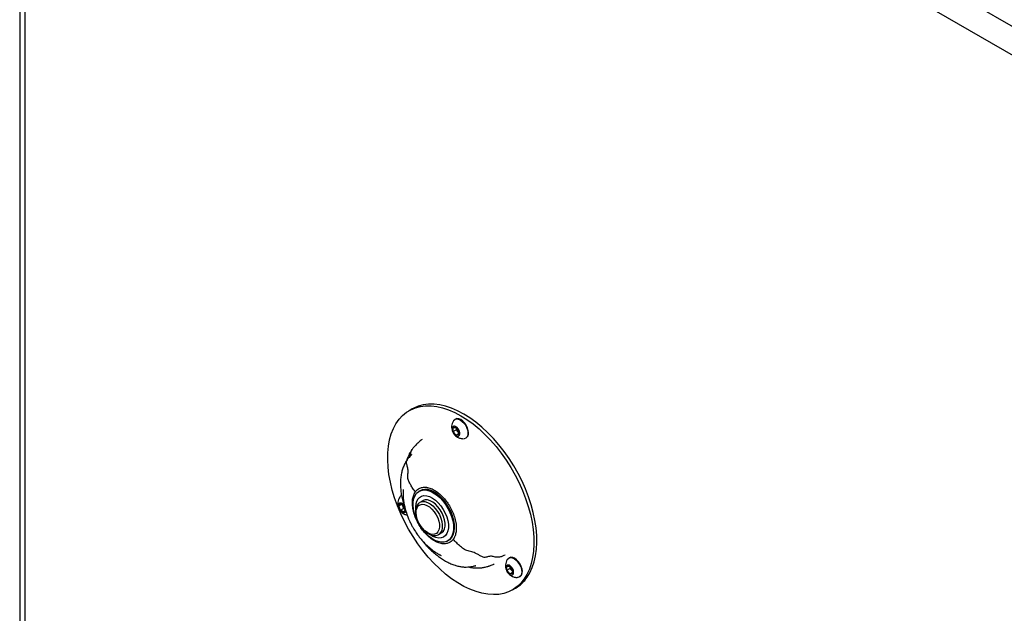
# Model space of a CAD drawing. Units: millimetres. Extents: x 0 to 42, y 0 to 29.8.
# Drawn here: x 32.2 to 34.6, y 23.7 to 25.1 of the extents above; entities that cross this region are included whole.
import ezdxf

# ---------------------------------------------------------------- set-up
doc = ezdxf.new("R2010")
doc.units = ezdxf.units.MM

msp = doc.modelspace()

# ---------------------------------------------------------------- linework, layer by layer
at = {"color": 7, "linetype": 'Continuous', "lineweight": 25}
for p, q in [((38.9188, 22.6396), (32.7316, 26.2113)), ((32.2472, 25.9129), (32.2472, 23.3902)), ((32.2596, 25.9041), (32.2596, 23.3728)), ((33.1953, 24.1814), (33.1882, 24.1773)), ((33.3001, 24.1571), (33.2987, 24.1563)), ((33.2945, 24.1364), (33.3015, 24.137)), ((33.2945, 24.127), (33.2945, 24.1364)), ((33.2945, 24.127), (33.3018, 24.1312)), ((33.3015, 24.137), (33.3086, 24.1282)), ((33.3018, 24.1367), (33.3018, 24.1359)), ((33.3018, 24.1359), (33.3018, 24.1366)), ((33.3018, 24.1359), (33.3018, 24.1312)), ((33.3018, 24.1312), (33.3053, 24.1268)), ((33.3086, 24.1282), (33.3086, 24.1188)), ((33.3015, 24.1182), (33.2945, 24.127)), ((33.3015, 24.1182), (33.3086, 24.1223)), ((33.3086, 24.1188), (33.3015, 24.1182)), ((33.3053, 24.1268), (33.3086, 24.1228)), ((33.325, 24.1108), (33.3263, 24.1116)), ((33.1699, 23.9719), (33.1686, 23.9711)), ((33.2146, 23.9839), (33.2121, 23.9824)), ((33.1632, 23.947), (33.1672, 23.953)), ((33.1632, 23.947), (33.1705, 23.9511)), ((33.1675, 23.9364), (33.1632, 23.947)), ((33.1672, 23.953), (33.1753, 23.9485)), ((33.1675, 23.9364), (33.1748, 23.9407)), ((33.1707, 23.951), (33.1727, 23.9459)), ((33.1727, 23.9459), (33.1748, 23.9407)), ((33.1789, 23.9384), (33.1748, 23.9407)), ((33.221, 23.9596), (33.2143, 23.9557)), ((33.1756, 23.9319), (33.1675, 23.9364)), ((33.179, 23.9372), (33.1756, 23.9319)), ((33.2593, 23.8778), (33.266, 23.8816)), ((33.2813, 23.8625), (33.2838, 23.8639)), ((33.4302, 23.8217), (33.4289, 23.8209)), ((33.4246, 23.801), (33.4317, 23.8016)), ((33.4246, 23.7916), (33.4246, 23.801)), ((33.4246, 23.7916), (33.4319, 23.7958)), ((33.4317, 23.8016), (33.4387, 23.7928)), ((33.4319, 23.8013), (33.4319, 23.8005)), ((33.4319, 23.8005), (33.432, 23.8012)), ((33.4319, 23.8005), (33.4319, 23.7958)), ((33.4319, 23.7958), (33.4355, 23.7914)), ((33.4317, 23.7828), (33.4246, 23.7916)), ((33.4317, 23.7828), (33.4387, 23.7869)), ((33.4387, 23.7834), (33.4317, 23.7828)), ((33.4355, 23.7914), (33.4387, 23.7874)), ((33.4387, 23.7928), (33.4387, 23.7834)), ((33.4551, 23.7754), (33.4564, 23.7762)), ((33.4382, 23.7443), (33.4453, 23.7484))]:
    msp.add_line(p, q, dxfattribs=at)
at = {"color": 8, "linetype": 'Continuous', "lineweight": 25}
msp.add_line((38.8878, 22.5881), (32.7015, 26.1593), dxfattribs=at)
at = {"color": 7, "linetype": 'Continuous', "lineweight": 25, "flags": 128}
for points in [[(33.4663, 23.7704), (33.4584, 23.7605), (33.4494, 23.7521), (33.4395, 23.7451), (33.4287, 23.7396), (33.4171, 23.7357), (33.4048, 23.7333), (33.3918, 23.7326), (33.3783, 23.7335), (33.3643, 23.7359), (33.3499, 23.7399), (33.3353, 23.7455), (33.3206, 23.7526), (33.3058, 23.7611), (33.291, 23.7711), (33.2764, 23.7824), (33.2621, 23.7949), (33.2481, 23.8086), (33.2346, 23.8233), (33.2216, 23.8391), (33.2093, 23.8557), (33.1977, 23.873), (33.1869, 23.8909), (33.177, 23.9093), (33.168, 23.9281), (33.1601, 23.9471), (33.1532, 23.9662), (33.1475, 23.9853), (33.1429, 24.0042), (33.1395, 24.0228), (33.1374, 24.041), (33.1365, 24.0586), (33.1368, 24.0755), (33.1383, 24.0916), (33.1411, 24.1068), (33.1451, 24.121), (33.1502, 24.134), (33.1565, 24.1458), (33.1639, 24.1564), (33.1724, 24.1655), (33.1818, 24.1733), (33.1922, 24.1795), (33.2034, 24.1842), (33.2154, 24.1873), (33.228, 24.1889), (33.2413, 24.1888), (33.2551, 24.1872), (33.2692, 24.1839), (33.2837, 24.1791), (33.2984, 24.1728), (33.3132, 24.165), (33.328, 24.1557), (33.3427, 24.1451), (33.3572, 24.1332), (33.3713, 24.12), (33.3851, 24.1058), (33.3984, 24.0905), (33.411, 24.0744), (33.423, 24.0574), (33.4342, 24.0398), (33.4446, 24.0216), (33.454, 24.003), (33.4625, 23.984), (33.4699, 23.965), (33.4762, 23.9458), (33.4813, 23.9268), (33.4853, 23.9081), (33.4881, 23.8897), (33.4896, 23.8718), (33.4899, 23.8545), (33.489, 23.838), (33.4868, 23.8223), (33.4835, 23.8076), (33.4789, 23.794), (33.4731, 23.7816), (33.4663, 23.7704)], [(33.4734, 23.7745), (33.4802, 23.7856), (33.486, 23.7981), (33.4905, 23.8117), (33.4939, 23.8264), (33.4961, 23.8421), (33.497, 23.8586), (33.4967, 23.8759), (33.4951, 23.8938), (33.4924, 23.9122), (33.4884, 23.9309), (33.4832, 23.9499), (33.4769, 23.969), (33.4695, 23.9881), (33.4611, 24.007), (33.4516, 24.0257), (33.4413, 24.0439), (33.4301, 24.0615), (33.4181, 24.0785), (33.4054, 24.0946), (33.3922, 24.1099), (33.3784, 24.1241), (33.3642, 24.1372), (33.3497, 24.1492), (33.3351, 24.1598), (33.3203, 24.169), (33.3055, 24.1769), (33.2908, 24.1832), (33.2763, 24.188), (33.2621, 24.1912), (33.2484, 24.1929), (33.2351, 24.193), (33.2224, 24.1914), (33.2105, 24.1883), (33.1993, 24.1836), (33.1953, 24.1814)], [(33.2956, 24.1532), (33.2958, 24.1536), (33.2987, 24.1563), (33.3026, 24.1575), (33.307, 24.157), (33.3118, 24.155), (33.3167, 24.1515), (33.3211, 24.1468), (33.325, 24.1411), (33.3279, 24.135), (33.3298, 24.1288), (33.3304, 24.1228)], [(33.3318, 24.1236), (33.3311, 24.1295), (33.3293, 24.1358), (33.3263, 24.1419), (33.3225, 24.1475), (33.318, 24.1523), (33.3132, 24.1558), (33.3084, 24.1578), (33.3039, 24.1583), (33.3001, 24.1571)], [(33.3304, 24.1228), (33.3298, 24.1177), (33.3279, 24.1136), (33.325, 24.1108), (33.3211, 24.1096), (33.3201, 24.1096)], [(33.2891, 23.8697), (33.2847, 23.8648), (33.2792, 23.8614), (33.2729, 23.8595), (33.2659, 23.8593), (33.2584, 23.8608), (33.2507, 23.8638), (33.2428, 23.8684), (33.235, 23.8743), (33.2275, 23.8815), (33.2206, 23.8898), (33.2143, 23.8989), (33.2088, 23.9086), (33.2043, 23.9187), (33.2009, 23.9288), (33.1987, 23.9388), (33.1978, 23.9484), (33.1981, 23.9573), (33.1997, 23.9653), (33.2025, 23.9722), (33.2064, 23.9778), (33.2114, 23.982), (33.2173, 23.9846), (33.224, 23.9857), (33.2312, 23.985), (33.2389, 23.9828), (33.2467, 23.979), (33.2546, 23.9737), (33.2622, 23.9671), (33.2695, 23.9594), (33.2761, 23.9507), (33.282, 23.9412), (33.287, 23.9313), (33.291, 23.9212), (33.2938, 23.911), (33.2953, 23.9012), (33.2957, 23.8919), (33.2947, 23.8834), (33.2925, 23.876), (33.2891, 23.8697)], [(33.2885, 23.8682), (33.2892, 23.8689), (33.2931, 23.8745), (33.2959, 23.8813), (33.2975, 23.8893), (33.2978, 23.8981), (33.2968, 23.9076), (33.2947, 23.9175), (33.2913, 23.9276), (33.2869, 23.9376), (33.2814, 23.9473), (33.2752, 23.9563), (33.2683, 23.9645), (33.2608, 23.9717), (33.2531, 23.9776), (33.2453, 23.9821), (33.2376, 23.9851), (33.2301, 23.9865), (33.2232, 23.9863), (33.217, 23.9845), (33.2137, 23.9827)], [(33.2916, 23.8711), (33.295, 23.8774), (33.2972, 23.8849), (33.2981, 23.8934), (33.2978, 23.9026), (33.2962, 23.9125), (33.2934, 23.9226), (33.2895, 23.9327), (33.2845, 23.9427), (33.2786, 23.9521), (33.272, 23.9608), (33.2647, 23.9686), (33.2571, 23.9752), (33.2492, 23.9804), (33.2413, 23.9842), (33.2337, 23.9865), (33.2264, 23.9871), (33.2198, 23.9861), (33.2146, 23.9839)], [(33.2091, 23.9635), (33.2132, 23.9678), (33.2183, 23.9707), (33.2242, 23.9719), (33.2307, 23.9715), (33.2376, 23.9695), (33.2447, 23.9658), (33.2518, 23.9608), (33.2586, 23.9544), (33.265, 23.947), (33.2706, 23.9387), (33.2754, 23.9298), (33.2791, 23.9206), (33.2817, 23.9115), (33.2831, 23.9026), (33.2832, 23.8943), (33.282, 23.8868), (33.2796, 23.8805), (33.2761, 23.8754), (33.2715, 23.8718), (33.2659, 23.8697), (33.2597, 23.8693), (33.253, 23.8705), (33.2459, 23.8734), (33.24, 23.8769)], [(33.2711, 23.8863), (33.2737, 23.8916), (33.2751, 23.898), (33.2752, 23.9054), (33.2741, 23.9134), (33.2716, 23.9217), (33.268, 23.9299), (33.2634, 23.9378), (33.258, 23.945), (33.252, 23.9511), (33.2457, 23.956), (33.2393, 23.9595), (33.233, 23.9614), (33.2272, 23.9616), (33.222, 23.9601), (33.221, 23.9596)], [(33.1803, 23.9346), (33.1803, 23.9343), (33.179, 23.9319), (33.1768, 23.9306), (33.1739, 23.9307), (33.1709, 23.9321), (33.1678, 23.9346), (33.1669, 23.9356), (33.1645, 23.9393), (33.1628, 23.9433), (33.1621, 23.9472), (33.1625, 23.9506), (33.1638, 23.953), (33.166, 23.9543), (33.1688, 23.9542), (33.1719, 23.9528), (33.175, 23.9503), (33.1759, 23.9493), (33.1759, 23.9493)], [(33.2578, 23.8842), (33.2542, 23.8806), (33.2496, 23.8786), (33.2442, 23.8783), (33.2384, 23.8796), (33.2323, 23.8826), (33.2262, 23.8872), (33.2205, 23.893), (33.2154, 23.8998), (33.2111, 23.9073), (33.2078, 23.9151), (33.2058, 23.923), (33.205, 23.9304), (33.2056, 23.9371), (33.2074, 23.9428), (33.2105, 23.9472), (33.2146, 23.95), (33.2196, 23.9512), (33.2252, 23.9507), (33.2312, 23.9484), (33.2374, 23.9447), (33.2433, 23.9395), (33.2487, 23.9331), (33.2535, 23.9259), (33.2573, 23.9182), (33.2599, 23.9103), (33.2613, 23.9026), (33.2615, 23.8955), (33.2603, 23.8893), (33.2578, 23.8842)], [(33.266, 23.8816), (33.2673, 23.8825), (33.2711, 23.8863)], [(33.2838, 23.8639), (33.2871, 23.8662), (33.2916, 23.8711)], [(33.4257, 23.8178), (33.4259, 23.8182), (33.4289, 23.8209), (33.4327, 23.8221), (33.4372, 23.8216), (33.442, 23.8196), (33.4468, 23.8161), (33.4513, 23.8114), (33.4551, 23.8057), (33.4581, 23.7996), (33.4599, 23.7934), (33.4605, 23.7874)], [(33.4619, 23.7882), (33.4613, 23.7941), (33.4594, 23.8004), (33.4564, 23.8065), (33.4526, 23.8121), (33.4481, 23.8169), (33.4433, 23.8204), (33.4385, 23.8224), (33.434, 23.8229), (33.4302, 23.8217)], [(33.4605, 23.7874), (33.4599, 23.7823), (33.4581, 23.7782), (33.4551, 23.7754), (33.4513, 23.7742), (33.4502, 23.7742)]]:
    msp.add_lwpolyline(points, dxfattribs=at)
at = {"color": 8, "linetype": 'Continuous', "lineweight": 25, "flags": 128}
for points in [[(33.2147, 23.9559), (33.2153, 23.9562), (33.2205, 23.9577), (33.2263, 23.9575), (33.2325, 23.9556), (33.239, 23.9522), (33.2453, 23.9472), (33.2513, 23.9411), (33.2567, 23.9339), (33.2613, 23.9261), (33.2649, 23.9178), (33.2673, 23.9095), (33.2685, 23.9015), (33.2684, 23.8942), (33.267, 23.8877), (33.2644, 23.8825)], [(33.2644, 23.8825), (33.2606, 23.8786), (33.2595, 23.8779)]]:
    msp.add_lwpolyline(points, dxfattribs=at)
at = {"color": 7, "linetype": 'Continuous', "lineweight": 25}
for centre, radius, start, end in [((33.3171, 24.1366), 0.0153, 182.6407, 219.7721), ((33.3157, 24.135), 0.0132, 218.0589, 237.2367), ((33.3193, 24.122), 0.0125, 303.937, 7.3758), ((33.1734, 23.963), 0.00945, 120.5173, 147.6167), ((33.242, 23.9438), 0.0384, 149.1378, 186.8165), ((33.1851, 23.9511), 0.0134, 182.814, 202.71), ((33.1869, 23.9513), 0.0152, 200.8477, 238.2896), ((33.4473, 23.8012), 0.0153, 182.6384, 219.7726), ((33.4459, 23.7996), 0.0132, 218.062, 237.2337), ((33.4011, 23.8242), 0.0878, 300.2308, 325.4611), ((33.4494, 23.7866), 0.0125, 303.9403, 7.3725)]:
    msp.add_arc(centre, radius, start, end, dxfattribs=at)
for points, knots in [([(33.2957, 24.1531), (33.2949, 24.152), (33.293, 24.149), (33.2913, 24.1434), (33.2907, 24.1369), (33.2917, 24.1302), (33.2943, 24.124), (33.2981, 24.1187), (33.3027, 24.1146), (33.3074, 24.112), (33.312, 24.1104), (33.3158, 24.1097), (33.3183, 24.1096), (33.3192, 24.1096)], [0, 0, 0, 0, 0.068244, 0.174329, 0.282886, 0.393536, 0.506573, 0.61068, 0.71373, 0.811163, 0.877191, 0.953675, 1, 1, 1, 1]), ([(33.3015, 24.1383), (33.3021, 24.138), (33.3027, 24.1375), (33.3039, 24.1366), (33.3045, 24.136), (33.3056, 24.1349), (33.3062, 24.1342), (33.3072, 24.1329), (33.3077, 24.1321), (33.3085, 24.1306), (33.3089, 24.1299), (33.3096, 24.1283), (33.3099, 24.1275), (33.3103, 24.126), (33.3105, 24.1252), (33.3107, 24.1237), (33.3108, 24.1229), (33.3108, 24.1215), (33.3107, 24.1209), (33.3105, 24.1196), (33.3103, 24.1191), (33.3099, 24.118), (33.3096, 24.1176), (33.3089, 24.1168), (33.3085, 24.1165), (33.3077, 24.116), (33.3072, 24.1158), (33.3062, 24.1156), (33.3056, 24.1156), (33.3045, 24.1157), (33.3039, 24.1158), (33.3028, 24.1162), (33.3021, 24.1165), (33.3009, 24.1172), (33.3003, 24.1177), (33.2991, 24.1186), (33.2985, 24.1192), (33.2974, 24.1203), (33.2969, 24.121), (33.2959, 24.1223), (33.2954, 24.1231), (33.2945, 24.1246), (33.2942, 24.1253), (33.2935, 24.1269), (33.2932, 24.1277), (33.2927, 24.1292), (33.2925, 24.13), (33.2923, 24.1315), (33.2922, 24.1323), (33.2922, 24.1336), (33.2923, 24.1343), (33.2925, 24.1356), (33.2927, 24.1361), (33.2932, 24.1372), (33.2935, 24.1376), (33.2941, 24.1384), (33.2945, 24.1387), (33.2954, 24.1392), (33.2959, 24.1394), (33.2969, 24.1396), (33.2974, 24.1396), (33.2985, 24.1395), (33.2991, 24.1394), (33.3003, 24.139), (33.3009, 24.1387), (33.3015, 24.1383)], [0, 0, 0, 0, 0.03125, 0.03125, 0.0625, 0.0625, 0.09375, 0.09375, 0.125, 0.125, 0.15625, 0.15625, 0.1875, 0.1875, 0.21875, 0.21875, 0.25, 0.25, 0.28125, 0.28125, 0.3125, 0.3125, 0.34375, 0.34375, 0.375, 0.375, 0.40625, 0.40625, 0.4375, 0.4375, 0.46875, 0.46875, 0.5, 0.5, 0.53125, 0.53125, 0.5625, 0.5625, 0.59375, 0.59375, 0.625, 0.625, 0.65625, 0.65625, 0.6875, 0.6875, 0.71875, 0.71875, 0.75, 0.75, 0.78125, 0.78125, 0.8125, 0.8125, 0.84375, 0.84375, 0.875, 0.875, 0.90625, 0.90625, 0.9375, 0.9375, 0.96875, 0.96875, 1, 1, 1, 1]), ([(33.2195, 24.1077), (33.2187, 24.107), (33.2167, 24.1055), (33.2136, 24.1029), (33.211, 24.1006), (33.2093, 24.0991), (33.2077, 24.0976), (33.2053, 24.0954), (33.2016, 24.0915), (33.198, 24.0875), (33.196, 24.0844), (33.1955, 24.0836)], [0, 0, 0, 0, 0.08016, 0.203274, 0.300102, 0.349, 0.395065, 0.460318, 0.620207, 0.895307, 1, 1, 1, 1]), ([(33.1955, 24.0836), (33.1941, 24.0815), (33.1906, 24.0765), (33.1865, 24.0683), (33.1842, 24.0616), (33.1831, 24.0586)], [0, 0, 0, 0, 0.273614, 0.667111, 1, 1, 1, 1]), ([(33.1834, 24.0585), (33.1834, 24.0584), (33.1813, 24.0557), (33.1782, 24.0501), (33.174, 24.0411), (33.1709, 24.0312), (33.1686, 24.0206), (33.1674, 24.0091), (33.1672, 23.997), (33.168, 23.9843), (33.1698, 23.9714), (33.1725, 23.9583), (33.1762, 23.9453), (33.1796, 23.935), (33.182, 23.9292), (33.1826, 23.9275)], [0, 0, 0, 0, 0.001191, 0.083222, 0.168094, 0.254885, 0.342458, 0.432246, 0.522719, 0.613127, 0.703281, 0.792868, 0.881206, 0.966467, 1, 1, 1, 1]), ([(33.1943, 24.071), (33.1943, 24.071), (33.1943, 24.071), (33.1941, 24.0708), (33.1938, 24.0705), (33.1935, 24.0702), (33.1931, 24.0698), (33.1923, 24.069), (33.1905, 24.0672), (33.1872, 24.0636), (33.1849, 24.0605), (33.1834, 24.0585)], [0, 0, 0, 0, 0.045131, 0.071705, 0.09169, 0.112921, 0.138498, 0.180469, 0.266451, 0.535101, 1, 1, 1, 1]), ([(33.1738, 23.9864), (33.1738, 23.9865), (33.1738, 23.9865), (33.1738, 23.9863), (33.1738, 23.986), (33.1737, 23.9854), (33.1737, 23.9844), (33.1736, 23.9823), (33.1735, 23.9778), (33.1737, 23.9698), (33.1747, 23.9592), (33.1767, 23.9478), (33.1796, 23.9365), (33.1829, 23.9261), (33.1866, 23.9167), (33.1902, 23.9087), (33.1939, 23.9013), (33.1989, 23.8923), (33.2038, 23.8845), (33.2094, 23.8764), (33.2143, 23.8699), (33.2205, 23.8625), (33.2272, 23.8554), (33.2344, 23.8485), (33.242, 23.8422), (33.2497, 23.8365), (33.2564, 23.8323), (33.2612, 23.8296), (33.2637, 23.8283), (33.2649, 23.8277), (33.2654, 23.8274), (33.2657, 23.8273), (33.2657, 23.8273), (33.2657, 23.8273), (33.2657, 23.8273)], [0, 0, 0, 0, 0.001847, 0.004857, 0.007475, 0.010413, 0.014487, 0.021999, 0.04104, 0.082876, 0.150311, 0.212452, 0.266178, 0.330619, 0.378765, 0.417432, 0.462442, 0.500096, 0.570282, 0.598642, 0.645367, 0.693155, 0.743702, 0.795524, 0.847907, 0.899931, 0.949357, 0.974831, 0.985761, 0.990848, 0.993721, 0.99667, 0.999827, 1, 1, 1, 1]), ([(33.2033, 23.981), (33.2035, 23.9813), (33.204, 23.982), (33.2047, 23.9829), (33.2055, 23.9838), (33.2063, 23.9846), (33.2071, 23.9854), (33.208, 23.9862), (33.2097, 23.9876), (33.2123, 23.9893), (33.2163, 23.991), (33.2206, 23.9921), (33.2268, 23.9926), (33.2354, 23.9914), (33.2462, 23.9872), (33.2569, 23.9805), (33.2668, 23.9718), (33.2759, 23.9618), (33.284, 23.9505), (33.2911, 23.9378), (33.2969, 23.9241), (33.3008, 23.9101), (33.3022, 23.8988), (33.3023, 23.8904), (33.3018, 23.8847), (33.3007, 23.8793), (33.2995, 23.8753), (33.2983, 23.8724), (33.2974, 23.8704), (33.2963, 23.8685), (33.2955, 23.8673), (33.2951, 23.8667)], [0, 0, 0, 0, 0.008342, 0.01667, 0.024991, 0.033309, 0.041632, 0.049964, 0.058311, 0.089196, 0.120102, 0.152275, 0.18447, 0.250119, 0.315767, 0.380052, 0.441771, 0.500002, 0.558232, 0.619951, 0.684236, 0.749885, 0.815534, 0.847706, 0.879901, 0.910786, 0.941693, 0.956281, 0.970841, 0.985404, 1, 1, 1, 1]), ([(33.1655, 23.9679), (33.1645, 23.9663), (33.1623, 23.9627), (33.1609, 23.9565), (33.1607, 23.95), (33.162, 23.944), (33.1642, 23.9391), (33.1668, 23.9352), (33.1697, 23.9319), (33.1739, 23.9286), (33.1784, 23.9264), (33.1818, 23.9253), (33.1832, 23.9251), (33.1836, 23.925)], [0, 0, 0, 0, 0.102963, 0.228375, 0.34253, 0.454977, 0.560991, 0.633868, 0.708602, 0.802566, 0.924106, 0.975645, 1, 1, 1, 1]), ([(33.2951, 23.8667), (33.2949, 23.8664), (33.2944, 23.8658), (33.2937, 23.8648), (33.2929, 23.864), (33.2921, 23.8631), (33.2913, 23.8623), (33.2904, 23.8615), (33.2887, 23.8602), (33.2861, 23.8584), (33.2821, 23.8567), (33.2778, 23.8557), (33.2716, 23.8552), (33.263, 23.8563), (33.2522, 23.8606), (33.2415, 23.8673), (33.2316, 23.8759), (33.2225, 23.8859), (33.2144, 23.8972), (33.2073, 23.9099), (33.2015, 23.9237), (33.1976, 23.9377), (33.1962, 23.9489), (33.1961, 23.9573), (33.1966, 23.9631), (33.1977, 23.9684), (33.1989, 23.9724), (33.2001, 23.9753), (33.201, 23.9773), (33.2021, 23.9793), (33.2029, 23.9804), (33.2033, 23.981)], [0, 0, 0, 0, 0.008342, 0.01667, 0.024991, 0.033309, 0.041632, 0.049964, 0.058311, 0.089196, 0.120102, 0.152275, 0.18447, 0.250119, 0.315767, 0.380052, 0.441771, 0.500002, 0.558232, 0.619951, 0.684236, 0.749885, 0.815534, 0.847706, 0.879901, 0.910786, 0.941693, 0.956281, 0.970841, 0.985404, 1, 1, 1, 1]), ([(33.2149, 23.9558), (33.2138, 23.9552), (33.2112, 23.9538), (33.208, 23.9501), (33.2053, 23.945), (33.2038, 23.939), (33.2034, 23.9321), (33.2041, 23.9247), (33.206, 23.9169), (33.209, 23.9091), (33.2129, 23.9016), (33.2177, 23.8946), (33.2231, 23.8884), (33.229, 23.8831), (33.2352, 23.879), (33.2416, 23.8762), (33.2478, 23.875), (33.2535, 23.8754), (33.2575, 23.8765), (33.2592, 23.8778), (33.2595, 23.878)], [0, 0, 0, 0, 0.037564, 0.09296, 0.148789, 0.206596, 0.266407, 0.327245, 0.388167, 0.44892, 0.509551, 0.570191, 0.630963, 0.692009, 0.753483, 0.815444, 0.877423, 0.931844, 0.98997, 1, 1, 1, 1]), ([(33.2193, 23.8642), (33.2208, 23.8622), (33.2248, 23.8571), (33.2318, 23.8493), (33.2403, 23.8406), (33.2494, 23.8324), (33.259, 23.8248), (33.2689, 23.8179), (33.279, 23.812), (33.2892, 23.8072), (33.2989, 23.8036), (33.3083, 23.8011), (33.3172, 23.7996), (33.3258, 23.7991), (33.3338, 23.7996), (33.3402, 23.8005), (33.3447, 23.8016), (33.347, 23.8022), (33.348, 23.8024), (33.3485, 23.8026), (33.3488, 23.8027), (33.349, 23.8027), (33.3492, 23.8028), (33.3491, 23.8028), (33.3491, 23.8028)], [0, 0, 0, 0, 0.041625, 0.108541, 0.178573, 0.250989, 0.325172, 0.400649, 0.477034, 0.554013, 0.628071, 0.697142, 0.765637, 0.831736, 0.893252, 0.944799, 0.972337, 0.982396, 0.986547, 0.989077, 0.991393, 0.994063, 0.99794, 1, 1, 1, 1]), ([(33.3315, 23.7996), (33.3351, 23.7989), (33.3427, 23.7973), (33.3535, 23.7968), (33.3632, 23.7975), (33.3708, 23.7988), (33.3761, 23.8002), (33.3792, 23.8011), (33.381, 23.8017), (33.3821, 23.8021), (33.3839, 23.8027), (33.3872, 23.8038), (33.3907, 23.8051), (33.3928, 23.806), (33.3935, 23.8062)], [0, 0, 0, 0, 0.17927, 0.379867, 0.554586, 0.690022, 0.770901, 0.810753, 0.827117, 0.841405, 0.858283, 0.906527, 0.971366, 1, 1, 1, 1]), ([(33.4258, 23.8177), (33.425, 23.8166), (33.4231, 23.8136), (33.4214, 23.8081), (33.4208, 23.8015), (33.4219, 23.7948), (33.4244, 23.7886), (33.4282, 23.7833), (33.4328, 23.7792), (33.4376, 23.7766), (33.4422, 23.775), (33.4459, 23.7743), (33.4484, 23.7742), (33.4493, 23.7742)], [0, 0, 0, 0, 0.0682445, 0.1743291, 0.2828864, 0.3935392, 0.5065763, 0.6106834, 0.7137294, 0.8111625, 0.877194, 0.9536781, 1, 1, 1, 1]), ([(33.4317, 23.8029), (33.4323, 23.8026), (33.4329, 23.8022), (33.4341, 23.8012), (33.4346, 23.8006), (33.4358, 23.7995), (33.4363, 23.7988), (33.4373, 23.7975), (33.4378, 23.7967), (33.4386, 23.7953), (33.439, 23.7945), (33.4397, 23.7929), (33.44, 23.7921), (33.4405, 23.7906), (33.4406, 23.7898), (33.4409, 23.7883), (33.4409, 23.7876), (33.4409, 23.7862), (33.4409, 23.7855), (33.4406, 23.7842), (33.4405, 23.7837), (33.44, 23.7826), (33.4397, 23.7822), (33.439, 23.7814), (33.4387, 23.7811), (33.4378, 23.7806), (33.4373, 23.7804), (33.4363, 23.7802), (33.4358, 23.7802), (33.4346, 23.7803), (33.4341, 23.7804), (33.4329, 23.7809), (33.4323, 23.7811), (33.431, 23.7818), (33.4304, 23.7823), (33.4293, 23.7832), (33.4287, 23.7838), (33.4275, 23.7849), (33.427, 23.7856), (33.426, 23.7869), (33.4255, 23.7877), (33.4247, 23.7892), (33.4243, 23.7899), (33.4236, 23.7915), (33.4233, 23.7923), (33.4229, 23.7938), (33.4227, 23.7946), (33.4224, 23.7961), (33.4224, 23.7969), (33.4224, 23.7983), (33.4224, 23.7989), (33.4227, 23.8002), (33.4228, 23.8007), (33.4233, 23.8018), (33.4236, 23.8022), (33.4243, 23.803), (33.4247, 23.8033), (33.4255, 23.8038), (33.426, 23.804), (33.427, 23.8042), (33.4275, 23.8042), (33.4287, 23.8041), (33.4292, 23.804), (33.4304, 23.8036), (33.431, 23.8033), (33.4317, 23.8029)], [0, 0, 0, 0, 0.03125, 0.03125, 0.0625, 0.0625, 0.09375, 0.09375, 0.125, 0.125, 0.15625, 0.15625, 0.1875, 0.1875, 0.21875, 0.21875, 0.25, 0.25, 0.28125, 0.28125, 0.3125, 0.3125, 0.34375, 0.34375, 0.375, 0.375, 0.40625, 0.40625, 0.4375, 0.4375, 0.46875, 0.46875, 0.5, 0.5, 0.53125, 0.53125, 0.5625, 0.5625, 0.59375, 0.59375, 0.625, 0.625, 0.65625, 0.65625, 0.6875, 0.6875, 0.71875, 0.71875, 0.75, 0.75, 0.78125, 0.78125, 0.8125, 0.8125, 0.84375, 0.84375, 0.875, 0.875, 0.90625, 0.90625, 0.9375, 0.9375, 0.96875, 0.96875, 1, 1, 1, 1])]:
    msp.add_open_spline(points, degree=3, knots=knots, dxfattribs=at)
at = {"color": 8, "linetype": 'Continuous', "lineweight": 25}
for points, knots in [([(33.1896, 24.066), (33.1905, 24.0675), (33.1927, 24.0712), (33.1922, 24.0781), (33.1946, 24.0819), (33.1956, 24.0835)], [0, 0, 0, 0, 0.283613, 0.691276, 1, 1, 1, 1]), ([(33.2033, 23.981), (33.2012, 23.9837), (33.1971, 23.9891), (33.192, 23.9977), (33.1876, 24.0065), (33.184, 24.0158), (33.1856, 24.0247), (33.186, 24.0338), (33.1843, 24.0429), (33.1808, 24.0515), (33.1826, 24.0562), (33.1835, 24.0584)], [0, 0, 0, 0, 0.112556, 0.225037, 0.337843, 0.449596, 0.568078, 0.685789, 0.803167, 0.905585, 1, 1, 1, 1]), ([(33.42, 23.8279), (33.4181, 23.8272), (33.4138, 23.8254), (33.407, 23.8229), (33.3983, 23.8225), (33.3892, 23.8256), (33.3798, 23.8251), (33.3723, 23.8216), (33.3634, 23.8241), (33.3554, 23.8294), (33.3454, 23.8346), (33.3338, 23.8371), (33.3219, 23.8408), (33.3125, 23.8493), (33.303, 23.8574), (33.2978, 23.8636), (33.2951, 23.8667)], [0, 0, 0, 0, 0.049575, 0.1133469, 0.1761122, 0.2405618, 0.3097069, 0.3824153, 0.4364776, 0.4934482, 0.5776295, 0.6620978, 0.746247, 0.8310743, 0.9154485, 1, 1, 1, 1])]:
    msp.add_open_spline(points, degree=3, knots=knots, dxfattribs=at)

doc.saveas('drawing.dxf')
